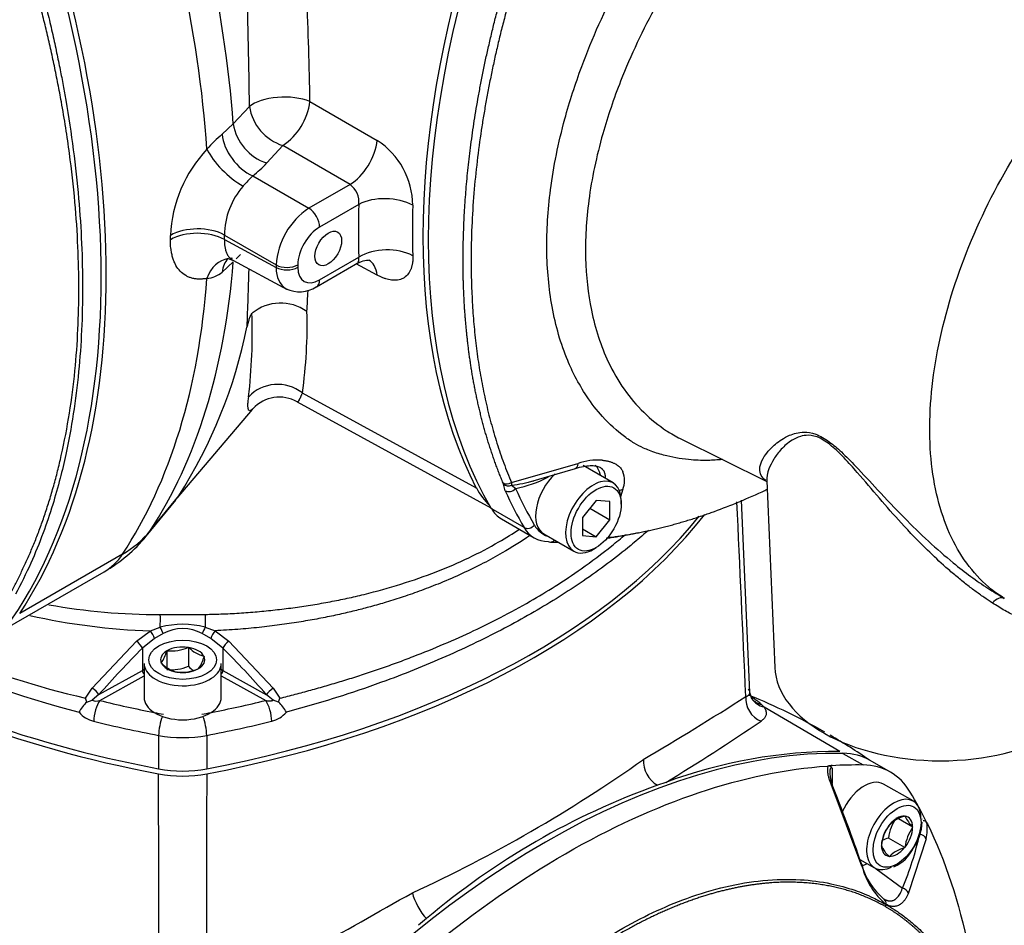
# Model space of a CAD drawing. Units: millimetres. Extents: x 0 to 210, y 0 to 297.
# Drawn here: x 44 to 55, y 255 to 264 of the extents above; entities that cross this region are included whole.
import ezdxf

# ---------------------------------------------------------------- set-up
doc = ezdxf.new("R2010")
doc.units = ezdxf.units.MM
doc.layers.add('A8B4N0B000', color=7, linetype='Continuous')
doc.layers.add('Default', color=7, linetype='Continuous')

# ---------------------------------------------------------------- blocks, each defined once
blk = doc.blocks.new('SE7')
at = {"layer": 'A8B4N0B000', "color": 7, "linetype": 'Continuous'}
for p, q in [((29.171, 29.97), (29.869, 29.566)), ((28.376, 29.739), (28.543, 29.919)), ((28.261, 29.631), (28.376, 29.739)), ((28.89, 29.514), (28.723, 29.333)), ((29.587, 29.11), (28.89, 29.514)), ((28.578, 29.199), (29.16, 28.863)), ((29.587, 29.11), (29.16, 28.863)), ((29.678, 28.903), (29.271, 28.668)), ((28.284, 28.585), (28.82, 28.275)), ((28.284, 28.538), (28.82, 28.25)), ((28.376, 28.306), (28.261, 28.201)), ((28.323, 28.341), (28.374, 28.323)), ((28.371, 28.325), (28.936, 28.022)), ((28.451, 28.385), (28.406, 28.337)), ((29.238, 28.047), (29.669, 28.296)), ((29.271, 28.12), (29.678, 28.356)), ((28.82, 28.275), (28.82, 28.25)), ((29.045, 28.276), (29.045, 28.251)), ((29.869, 28.169), (29.652, 28.286)), ((29.092, 26.948), (30.897, 25.962)), ((27.795, 25.857), (28.575, 26.776)), ((29.039, 26.856), (31.048, 25.757)), ((33.018, 26.472), (33.912, 26.03)), ((31.262, 26.018), (31.952, 26.217)), ((31.44, 26.023), (31.925, 26.165)), ((32.316, 26.014), (32.006, 26.194)), ((31.197, 25.933), (31.178, 26.001)), ((31.262, 26.018), (31.263, 25.991)), ((31.263, 25.991), (31.306, 25.956)), ((32.418, 25.948), (32.393, 25.871)), ((33.912, 26.035), (33.994, 24.101)), ((27.511, 25.515), (27.811, 25.879)), ((27.473, 25.463), (27.78, 25.837)), ((31.393, 25.552), (31.053, 25.748)), ((32.14, 25.832), (31.999, 25.657)), ((32.075, 25.751), (32.282, 25.631)), ((32.282, 25.82), (32.14, 25.832)), ((32.282, 25.631), (32.282, 25.82)), ((32.401, 25.794), (32.401, 25.827)), ((33.736, 23.841), (33.647, 25.836)), ((31.158, 25.641), (31.498, 25.445)), ((31.999, 25.657), (31.999, 25.468)), ((32.14, 25.455), (32.282, 25.631)), ((31.597, 25.486), (31.908, 25.306)), ((31.999, 25.537), (32.14, 25.455)), ((31.999, 25.468), (32.14, 25.455)), ((32.112, 25.326), (32.14, 25.343)), ((27.228, 25.277), (26.16, 24.66)), ((26.01, 24.5), (27.037, 25.093)), ((27.619, 24.65), (28.083, 24.65)), ((27.516, 24.481), (27.617, 24.517)), ((28.085, 24.517), (28.187, 24.481)), ((27.373, 24.372), (27.516, 24.481)), ((27.648, 24.453), (27.558, 24.401)), ((28.144, 24.401), (28.054, 24.453)), ((28.187, 24.481), (28.329, 24.373)), ((26.913, 23.887), (27.373, 24.372)), ((27.558, 24.401), (27.434, 24.3)), ((28.268, 24.301), (28.144, 24.401)), ((28.329, 24.373), (28.79, 23.886)), ((27.434, 24.3), (27.434, 24.07)), ((27.686, 24.272), (27.687, 24.274)), ((27.687, 24.274), (27.692, 24.275)), ((27.687, 24.274), (27.687, 24.078)), ((27.906, 24.308), (27.91, 24.309)), ((27.91, 24.309), (27.91, 24.113)), ((27.91, 24.309), (27.914, 24.307)), ((28.071, 24.216), (28.074, 24.214)), ((28.074, 24.214), (28.073, 24.212)), ((28.268, 24.301), (28.268, 24.07)), ((27.451, 24.141), (27.451, 23.788)), ((27.628, 24.145), (27.629, 24.148)), ((27.631, 24.143), (27.628, 24.145)), ((28.251, 23.788), (28.251, 24.141)), ((26.982, 23.818), (27.434, 24.07)), ((26.99, 23.757), (27.451, 24.014)), ((27.791, 24.051), (27.788, 24.053)), ((27.795, 24.052), (27.791, 24.051)), ((28.014, 24.085), (28.01, 24.085)), ((28.015, 24.088), (28.014, 24.085)), ((28.251, 24.014), (28.712, 23.757)), ((28.268, 24.07), (28.72, 23.817)), ((26.842, 23.782), (26.913, 23.887)), ((26.982, 23.818), (26.912, 23.76)), ((28.789, 23.76), (28.72, 23.817)), ((28.79, 23.886), (28.86, 23.782)), ((33.755, 23.776), (33.736, 23.841)), ((26.855, 23.741), (26.842, 23.782)), ((26.855, 23.741), (26.912, 23.76)), ((28.846, 23.741), (28.789, 23.76)), ((28.846, 23.741), (28.86, 23.782)), ((33.857, 23.716), (33.882, 23.69)), ((34.667, 23.23), (33.882, 23.69)), ((27.601, 23.395), (27.601, 23.049)), ((28.1, 23.395), (28.1, 23.049)), ((34.701, 23.209), (34.91, 23.089)), ((35.193, 23.014), (34.984, 23.135)), ((34.538, 23.078), (34.55, 23.079)), ((34.588, 23.057), (34.59, 22.902)), ((32.862, 22.908), (32.777, 22.878)), ((34.898, 22.04), (34.577, 22.891)), ((34.59, 22.898), (34.591, 22.856)), ((35.428, 22.715), (35.122, 22.891)), ((35.425, 22.443), (35.276, 22.529)), ((35.34, 22.557), (35.343, 22.559)), ((35.343, 22.559), (35.345, 22.557)), ((35.523, 22.528), (35.523, 22.531)), ((35.571, 22.49), (35.577, 22.478)), ((35.178, 22.461), (35.18, 22.465)), ((35.18, 22.465), (35.183, 22.467)), ((35.423, 22.445), (35.425, 22.443)), ((35.425, 22.443), (35.423, 22.439)), ((35.343, 22.232), (35.174, 22.33)), ((35.565, 22.321), (35.382, 21.761)), ((35.098, 22.254), (35.1, 22.258)), ((35.1, 22.252), (35.098, 22.254)), ((35.343, 22.232), (35.34, 22.231)), ((35.345, 22.236), (35.343, 22.232)), ((34.877, 22.109), (35.028, 22.022)), ((35.18, 22.138), (35.178, 22.14)), ((35.183, 22.14), (35.18, 22.138)), ((35.047, 22.013), (35.319, 21.811)), ((35.149, 21.643), (35.148, 21.64)), ((30.381, 21.495), (30.296, 21.426))]:
    blk.add_line(p, q, dxfattribs=at)
for centre, radius, start, end in [((-54.205, 28.894), 82.755, 0.70978, 1.58939), ((-24.255, 28.965), 53.436, 1.0779, 2.2544), ((28.531, 30.05), 0.645, 303.7943, 352.8539), ((29.047, 29.999), 0.51, 189.0247, 251.9862), ((28.88, 29.818), 0.51, 188.9804, 251.9889), ((29.039, 28.682), 1.227, 129.379, 139.7481), ((29.422, 28.883), 0.817, 0.7982, 56.8272), ((29.115, 28.518), 1.393, 136.5998, 177.3807), ((27.778, 30.209), 1.288, 308.3749, 317.16), ((31.599, 26.223), 4.241, 135.4273, 137.3893), ((29.074, 28.575), 0.79, 138.9881, 179.2936), ((29.464, 28.932), 0.216, 352.3071, 55.1705), ((29.577, 28.23), 0.758, 123.4057, 176.5943), ((28.073, 28.427), 0.294, 275.6932, 309.5364), ((3.301, 28.811), 25.245, 357.3207, 358.6783), ((29.063, 28.322), 0.325, 244.8139, 302.4186), ((11.723, 28.908), 17.452, 356.3397, 357.0354), ((28.867, 27.412), 0.468, 54.5387, 129.3761), ((24.229, 27.641), 4.913, 351.8861, 1.7777), ((22.766, 27.573), 5.807, 353.4228, 1.9845), ((23.451, 28.659), 5.17, 327.4827, 348.53), ((28.855, 26.527), 0.377, 60.6601, 136.7345), ((32.163, 25.592), 0.659, 86.5863, 108.5886), ((31.049, 27.213), 1.283, 281.54, 297.6673), ((32.17, 26.038), 0.264, 339.9406, 20.4156), ((31.133, 25.995), 0.0463, 7.6847, 24.1278), ((31.099, 27.41), 1.428, 276.6072, 285.9951), ((26.237, 26.479), 1.6, 300, 320.6053), ((31.689, 29.418), 4.017, 269.6983, 270.7439), ((27.597, 31.115), 6.465, 259.8941, 270.1884), ((27.729, 31.172), 6.695, 257.3683, 268.1728), ((27.851, 23.648), 0.9, 74.9461, 105.0593), ((27.851, 24.067), 0.436, 62.1645, 117.8113), ((29.479, 34.002), 10.713, 245.0995, 255.3836), ((29.138, 33.566), 10.05, 248.0497, 256.7939), ((34.962, 16.796), 10.63, 135.0902, 138.6536), ((27.317, 24.368), 0.381, 324.7796, 345.4282), ((27.733, 24.719), 0.447, 264.7175, 292.8704), ((28.165, 24.561), 0.357, 225.2909, 254.7091), ((27.667, 24.325), 0.422, 325.7759, 344.4319), ((27.882, 24.397), 0.357, 225.2909, 254.7091), ((27.732, 24.53), 0.454, 264.4021, 293.1859), ((28.166, 24.366), 0.36, 224.8021, 235.1441), ((27.836, 24.501), 0.451, 264.8617, 292.7262), ((31.188, 17.601), 6.71, 60.3088, 67.7146), ((27.243, 23.365), 0.541, 135.8504, 149.9902), ((26.956, 23.882), 0.13, 250.4214, 285.0728), ((28.45, 23.358), 0.552, 30.23, 44.0572), ((15.826, 51.733), 33.16, 300.4478, 302.6019), ((26.999, 23.828), 0.295, 220.7419, 255.9151), ((28.703, 23.828), 0.295, 284.0769, 319.3505), ((21.033, 42.41), 22.809, 301.2384, 304.1921), ((31.188, 17.601), 6.71, 55.6411, 59.743), ((34.661, 18.044), 5.186, 89.9258, 110.2889), ((23.959, 35.399), 15.011, 294.7137, 305.2863), ((32.927, 23.134), 0.297, 177.5912, 239.6394), ((27.851, 24.336), 1.363, 259.4521, 280.5479), ((34.855, 18.584), 4.506, 93.4037, 93.8742), ((34.552, 23.04), 0.0387, 24.6791, 93.1799), ((19.253, 16.716), 16.529, 18.8435, 21.9712), ((35.372, 15.617), 7.711, 109.6682, 130.3318), ((35.624, 22.277), 0.454, 144.4021, 173.1859), ((35.43, 22.22), 0.349, 104.9452, 135.0548), ((35.691, 22.717), 0.381, 204.7796, 225.4282), ((35.045, 22.508), 0.477, 324.4813, 358.388), ((35.536, 22.472), 0.0387, 26.8172, 95.3221), ((35.113, 22.422), 0.463, 347.4169, 8.4822), ((35.547, 22.201), 0.451, 144.8617, 172.7262), ((32.138, 23.137), 3.446, 337.3709, 347.1669), ((35.788, 22.181), 0.447, 144.7175, 172.8704), ((35.261, 21.99), 0.351, 104.4318, 115.9362), ((35.479, 22.435), 0.422, 205.7759, 224.4319), ((35.43, 21.893), 0.349, 104.9452, 135.0548), ((35.048, 22.422), 0.431, 294.8819, 333.5683), ((35.582, 22.245), 0.712, 195.5045, 230.2447), ((35.63, 22.223), 0.754, 194.0571, 230.3454), ((-77.043, 211.016), 217.543, 298.90151, 299.54668), ((35.083, 21.649), 0.0659, 354.6561, 48.1299), ((35.102, 21.643), 0.0468, 329.8038, 356.5611)]:
    blk.add_arc(centre, radius, start, end, dxfattribs=at)
for centre, major_axis, ratio, start_param, end_param in [((21.21, 33.16), (5.086, -8.81), 0.57735, 0.871769, 1.288815), ((20.885, 32.972), (5.12, -8.868), 0.57735, 0.865627, 1.288815), ((19.775, 32.328), (5.113, -8.856), 0.57735, 0.240949, 1.329847), ((19.818, 32.356), (5.12, -8.868), 0.57735, 0.281982, 1.288815), ((36.477, 32.046), (-4.298, -7.444), 0.57735, 5.029736, 5.965839), ((36.421, 32.078), (-4.298, -7.444), 0.57735, 5.067525, 5.928049), ((28.895, 29.838), (-0.4, -0.006), 0.446712, 3.9431, 5.777674), ((28.583, 29.523), (-0.249, 0.313), 0.658478, 0.777458, 2.246268), ((29.592, 29.434), (0.201, 0.346), 0.557973, 3.927949, 5.398899), ((28.385, 29.338), (-0.291, 0.274), 0.352982, 0.726878, 2.20012), ((29.961, 28.74), (0.4, -0.013), 0.555423, 0.820815, 2.374158), ((29.158, 28.734), (-0.08, 0.139), 0.57735, 3.926991, 5.480334), ((36.036, 32.3), (-4.499, -7.792), 0.57735, -0.822691, -0.748105), ((36.314, 32.14), (-4.299, -7.446), 0.57735, -0.822691, -0.748105), ((28.006, 28.419), (-0.4, -0.001), 0.575826, 3.943083, 5.496426), ((28.006, 28.372), (-0.4, 0.001), 0.57887, 3.945812, 5.499156), ((29.271, 28.407), (-0.16, -0.277), 0.577526, 3.927143, 5.497635), ((20.351, 32.664), (5.262, -8.786), 0.587723, 0.773311, 0.778676), ((20.629, 32.83), (5.461, -9.132), 0.587337, 0.773686, 0.779052), ((29.961, 28.192), (0.4, 0.013), 0.598475, 0.783497, 2.33684), ((21.21, 33.16), (5.086, -8.81), 0.57735, 0.281982, 0.699027), ((28.385, 27.946), (0.065, -0.395), 0.759873, 3.127413, 4.092769), ((28.583, 28.037), (0.248, -0.314), 0.661609, 3.201744, 3.752609), ((28.385, 27.946), (0.065, -0.395), 0.759873, 2.981102, 3.074119), ((28.932, 28.342), (-0.16, 0), 0.57735, 0.802851, 2.356194), ((28.932, 28.316), (-0.16, 0), 0.57735, 0.802851, 2.356194), ((29.271, 28.382), (0.16, 0.277), 0.577174, 2.356347, 3.926839), ((20.885, 32.972), (5.12, -8.868), 0.57735, 0.281982, 0.70517), ((29.158, 28.186), (-0.08, 0.139), 0.57735, 3.141648, 3.926991), ((28.841, 26.66), (-0.396, 0.056), 0.939495, 4.163098, 5.713496), ((31.878, 26.318), (-0.048, 0.153), 0.387125, 3.10556, 3.871814), ((31.858, 25.807), (-0.24, -0.416), 0.57735, 2.589954, 2.996371), ((31.801, 25.84), (0.204, 0.354), 0.57735, 1.092009, 3.141593), ((32.112, 25.66), (-0.204, -0.354), 0.57735, 2.356194, 6.283185), ((31.926, 27.101), (0.8, 1.386), 0.57725, 2.786513, 3.020034), ((31.227, 26.068), (-0.0738, -0.0309), 0.749542, 0.51696, 1.726251), ((31.231, 26.055), (0.0796, 0.008), 0.882644, 3.90551, 5.033605), ((31.249, 25.988), (0.073, 0.0328), 0.753668, 3.639829, 5.210626), ((36.873, 31.817), (-4.258, -7.374), 0.57735, -0.394858, -0.317347), ((32.33, 26.057), (0.153, -0.047), 0.71878, 5.259353, 5.5284), ((36.817, 31.85), (-4.298, -7.444), 0.57735, -0.394858, -0.317347), ((31.558, 26.334), (0.4, 0.693), 0.57735, 2.824246, 3.141593), ((25.418, 27.712), (8.596, 0), 0.57735, 5.02968, 5.863021), ((25.418, 27.764), (8.595, 0), 0.57735, 5.029733, 5.847315), ((31.443, 25.61), (0.069, 0.0404), 0.775726, 3.557189, 5.127985), ((31.898, 26.138), (0.4, 0.693), 0.57735, 2.824246, 3.458939), ((31.954, 26.105), (0.36, 0.624), 0.57735, 2.824246, 3.255832), ((26.237, 26.479), (1.336, -0.88), 0.78425, 5.908279, 6.199736), ((26.562, 26.667), (-0.766, 1.327), 0.57735, 3.355349, 3.423574), ((31.668, 25.481), (0.0005, 0.08), 0.775726, 2.725996, 3.14117), ((31.668, 25.481), (0.0005, 0.08), 0.775726, 3.14117, 3.872945), ((26.237, 26.479), (-0.8, 1.386), 0.57735, 3.141593, 3.423574), ((32.112, 25.66), (-0.204, -0.354), 0.57735, 0, 0.785398), ((36.3, 24.676), (0.08, 0.139), 0.586407, 0.052944, 1.210647), ((27.611, 24.557), (0.003, 0.16), 0.047771, 4.455016, 5.328023), ((28.091, 24.558), (0.003, -0.16), 0.047874, 4.096751, 4.97138), ((27.621, 24.496), (0.0356, -0.0716), 0.079146, 0.88005, 1.820452), ((28.081, 24.496), (-0.0357, -0.0716), 0.080037, 4.461323, 5.403545), ((30.283, 27.712), (-8.596, 0), 0.57735, 0.713764, 1.253506), ((30.283, 27.764), (-8.595, 0), 0.57735, 0.734574, 1.253452), ((27.519, 24.441), (0.0398, -0.0694), 0.235719, 0.823256, 2.038032), ((28.183, 24.441), (-0.0398, -0.0694), 0.237356, 4.243187, 5.460351), ((27.378, 24.333), (0.0566, -0.0565), 0.318277, 0.668178, 1.972137), ((27.851, 24.18), (-0.229, 0), 0.57735, 4.467025, 5.481352), ((28.323, 24.334), (-0.0565, -0.0566), 0.319435, 4.309719, 5.614683), ((27.851, 24.18), (0.229, 0), 0.57735, 2.37263, 3.386956), ((27.851, 24.18), (0.229, 0), 0.57735, 0.278235, 1.292561), ((27.851, 24.18), (-0.229, 0), 0.57735, 2.37263, 3.386956), ((25.082, -1890.776), (-0.102, 1916.718), 0.041455, -0.047091, -0.041387), ((27.851, 24.141), (0.4, 0), 0.57735, 3.141593, 3.842886), ((27.851, 24.18), (-0.229, 0), 0.57735, 0.278235, 1.292561), ((27.851, 24.141), (0.4, 0), 0.57735, 5.560027, 6.283185), ((27.851, 23.82), (-0.6, 0), 0.57735, -0.841069, -0.802851), ((27.462, 24.053), (-0.0195, 0.0349), 0.567186, 0.793974, 1.958087), ((27.851, 24.18), (0.229, 0), 0.57735, 4.467025, 5.481352), ((27.851, 23.82), (-0.6, 0), 0.57735, 3.944444, 3.982661), ((28.24, 24.053), (0.0195, 0.0349), 0.567186, 4.325099, 5.489211), ((35.714, 24.125), (-1.72, 0), 0.57735, 0.024695, 3.116897), ((27.851, 24.141), (0.4, 0), 0.57735, 3.842886, 5.560027), ((26.926, 23.851), (0.06, -0.0529), 0.244333, 0.650641, 2.011517), ((28.776, 23.85), (-0.0601, -0.0528), 0.242835, 4.272497, 5.63284), ((26.99, 23.627), (0.038, 0.155), 0.318812, 0.654971, 2.225767), ((30.283, 28.241), (-8.435, 0), 0.57735, 1.169661, 1.241454), ((27.851, 23.788), (0.4, 0), 0.57735, 3.141593, 3.880545), ((27.851, 23.788), (0.4, 0), 0.57735, 5.544233, 6.283185), ((25.418, 28.241), (8.435, 0), 0.57735, -1.241454, -1.169661), ((28.712, 23.627), (0.038, -0.155), 0.318812, 0.915825, 2.486622), ((33.921, 23.763), (0.133, -0.2), 0.933735, 4.002414, 5.354863), ((33.952, 23.913), (0.197, 0.137), 0.934126, 3.137893, 3.831897), ((33.93, 23.94), (0.171, 0.169), 0.914396, 3.1156, 3.654884), ((30.283, 28.241), (-8.435, 0), 0.57735, 1.241454, 1.253452), ((27.851, 23.788), (0.4, 0), 0.57735, 3.880545, 5.544233), ((25.418, 28.241), (8.435, 0), 0.57735, -1.253452, -1.241454), ((30.283, 28.11), (-8.595, 0), 0.57735, 1.169661, 1.253452), ((27.651, 23.483), (-0.03, -0.157), 0.254783, 4.000881, 5.352213), ((28.05, 23.483), (0.03, -0.157), 0.254783, 0.930973, 2.282304), ((25.418, 28.11), (8.595, 0), 0.57735, -1.253452, -1.169661), ((27.851, 23.834), (0.8, 0), 0.57735, 4.395045, 5.029733), ((31.613, 14.487), (4.778, 8.275), 0.57735, 0.310745, 1.260051), ((34.184, 21.749), (-0.8, -1.386), 0.57735, 3.141593, 3.452338), ((31.822, 14.366), (4.778, 8.275), 0.57735, 0.310745, 0.363779), ((34.393, 21.628), (-0.8, -1.386), 0.57735, 2.830847, 3.452338), ((27.851, 23.488), (0.8, 0), 0.57735, 4.395045, 5.029733), ((34.518, 22.871), (-0.0742, -0.0298), 0.078451, 2.467547, 3.645445), ((34.922, 22.545), (0.2, 0.346), 0.57735, 0, 1.733474), ((29.39, 15.771), (4.778, 8.275), 0.57735, -0.36976, -0.310745), ((35.228, 22.368), (0.2, 0.346), 0.57735, 0, 3.842886), ((35.228, 22.368), (0.2, 0.346), 0.57735, 5.560027, 6.283185), ((35.262, 22.349), (0.114, 0.198), 0.57735, 0.278235, 1.292561), ((35.262, 22.349), (-0.114, -0.198), 0.57735, 2.37263, 3.386956), ((35.262, 22.349), (-0.114, -0.198), 0.57735, 4.467025, 5.481352), ((35.262, 22.349), (0.114, 0.198), 0.57735, 4.467025, 5.481352), ((35.489, 22.311), (-0.0779, 0.0181), 0.765596, 3.598172, 4.776069), ((35.262, 22.349), (0.114, 0.198), 0.57735, 2.37263, 3.386956), ((35.262, 22.349), (-0.114, -0.198), 0.57735, 0.278235, 1.292561), ((34.971, 22.516), (0.269, 0.465), 0.57735, 3.741233, 3.872546), ((30.368, 21.655), (0.118, -0.209), 0.351783, 3.984287, 5.367486), ((35.31, 21.75), (-0.0737, 0.0312), 0.755476, 3.817372, 4.908288)]:
    blk.add_ellipse(centre, major_axis=major_axis, ratio=ratio, start_param=start_param, end_param=end_param, dxfattribs=at)
for centre, major_axis in [((29.361, 28.446), (0.098, 0.17)), ((32.14, 25.644), (-0.184, -0.319)), ((27.851, 24.18), (-0.352, 0)), ((35.262, 22.349), (0.176, 0.305))]:
    blk.add_ellipse(centre, major_axis=major_axis, ratio=0.57735, dxfattribs=at)
for points, degree, knots in [([(33.45, 26.257), (33.399, 26.252), (33.28, 26.245), (33.074, 26.253), (32.872, 26.289), (32.72, 26.339), (32.619, 26.381), (32.533, 26.426), (32.385, 26.527), (32.213, 26.684), (32.047, 26.898), (31.93, 27.097), (31.792, 27.391), (31.67, 27.817), (31.613, 28.419), (31.654, 29.075), (31.784, 29.72), (32.018, 30.443), (32.256, 30.978), (32.474, 31.374), (32.571, 31.545), (32.671, 31.714), (32.881, 32.047), (33.234, 32.536), (33.741, 33.091), (34.28, 33.55), (34.826, 33.899), (35.325, 34.113), (35.774, 34.224), (36.16, 34.256), (36.529, 34.217), (36.791, 34.132), (36.966, 34.044), (37.068, 33.973), (37.162, 33.893), (37.342, 33.712), (37.463, 33.524), (37.543, 33.351)], 3, [0, 0, 0, 0, 0.014113, 0.033693, 0.060551, 0.076772, 0.083756, 0.095251, 0.107199, 0.137299, 0.162932, 0.183992, 0.200387, 0.248655, 0.293502, 0.337494, 0.386606, 0.422231, 0.47964, 0.491216, 0.502802, 0.514445, 0.526157, 0.573019, 0.622778, 0.666432, 0.712974, 0.75982, 0.791221, 0.827568, 0.862088, 0.895352, 0.907587, 0.920879, 0.934553, 0.946699, 1, 1, 1, 1]), ([(37.141, 33.615), (37.13, 33.623), (37.093, 33.647), (37.041, 33.677), (36.95, 33.724), (36.811, 33.784), (36.504, 33.872), (36.086, 33.888), (35.562, 33.781), (35.062, 33.573), (34.55, 33.243), (34.045, 32.802), (33.571, 32.264), (33.204, 31.734), (32.955, 31.3), (32.678, 30.828), (32.414, 30.268), (32.181, 29.582), (32.05, 28.96), (32.015, 28.342), (32.079, 27.772), (32.227, 27.32), (32.425, 26.978), (32.627, 26.739), (32.806, 26.597), (32.931, 26.518), (32.979, 26.492), (33.01, 26.476), (33.018, 26.472)], 3, [0, 0, 0, 0, 0.005409, 0.017646, 0.024486, 0.043325, 0.07416, 0.141662, 0.187162, 0.244188, 0.300122, 0.350895, 0.413116, 0.469834, 0.498126, 0.526266, 0.59337, 0.639124, 0.69829, 0.751983, 0.805047, 0.864877, 0.902554, 0.940226, 0.977892, 0.985855, 0.996662, 1, 1, 1, 1]), ([(26.056, 24.855), (26.065, 24.872), (26.084, 24.907), (26.112, 24.959), (26.14, 25.013), (26.167, 25.069), (26.194, 25.125), (26.221, 25.183), (26.248, 25.242), (26.274, 25.302), (26.3, 25.364), (26.326, 25.427), (26.351, 25.492), (26.375, 25.558), (26.4, 25.625), (26.423, 25.694), (26.446, 25.765), (26.469, 25.836), (26.491, 25.91), (26.513, 25.984), (26.534, 26.061), (26.554, 26.139), (26.573, 26.218), (26.619, 26.414), (26.679, 26.729), (26.736, 27.168), (26.767, 27.599), (26.777, 28.028), (26.767, 28.468), (26.736, 28.935), (26.679, 29.437), (26.615, 29.849), (26.558, 30.153), (26.52, 30.338), (26.481, 30.52), (26.439, 30.699), (26.396, 30.876), (26.351, 31.049), (26.305, 31.22), (26.257, 31.387), (26.208, 31.551), (26.159, 31.713), (26.108, 31.87), (26.073, 31.974), (26.056, 32.026)], 3, [0, 0, 0, 0, 0.010108, 0.020338, 0.030691, 0.041167, 0.051765, 0.062486, 0.07333, 0.084296, 0.095386, 0.106597, 0.117932, 0.12939, 0.14097, 0.152673, 0.164499, 0.176448, 0.18852, 0.200714, 0.213032, 0.225473, 0.238037, 0.250724, 0.317902, 0.381845, 0.442547, 0.500002, 0.557443, 0.61814, 0.682087, 0.749279, 0.772445, 0.795197, 0.817536, 0.839461, 0.860973, 0.882072, 0.902758, 0.923031, 0.942892, 0.96234, 0.981376, 1, 1, 1, 1]), ([(26.118, 32.05), (26.146, 31.963), (26.201, 31.793), (26.276, 31.544), (26.343, 31.307), (26.403, 31.082), (26.455, 30.869), (26.502, 30.669), (26.543, 30.48), (26.579, 30.304), (26.611, 30.14), (26.691, 29.689), (26.784, 28.977), (26.826, 28.034), (26.784, 27.142), (26.684, 26.495), (26.578, 26.049), (26.501, 25.776), (26.401, 25.482), (26.275, 25.169), (26.172, 24.966), (26.118, 24.86)], 3, [0, 0, 0, 0, 0.031375, 0.06135, 0.089925, 0.1171, 0.142875, 0.16725, 0.190225, 0.2118, 0.231975, 0.25075, 0.378932, 0.500008, 0.621081, 0.749267, 0.788214, 0.832761, 0.882908, 0.938655, 1, 1, 1, 1]), ([(36.375, 24.817), (36.191, 24.93), (36.035, 25.09), (35.79, 25.491), (35.702, 25.732), (35.601, 26.274), (35.589, 26.575), (35.641, 27.214), (35.706, 27.551), (35.906, 28.232), (36.042, 28.577), (36.374, 29.245), (36.57, 29.568), (37.006, 30.167), (37.246, 30.442), (37.749, 30.922), (38.013, 31.126), (38.542, 31.446), (38.808, 31.563), (39.319, 31.698), (39.564, 31.716), (39.998, 31.656), (40.189, 31.585), (40.355, 31.474)], 3, [0, 0, 0, 0, 0.091523, 0.091523, 0.183046, 0.183046, 0.274569, 0.274569, 0.366091, 0.366091, 0.457614, 0.457614, 0.549137, 0.549137, 0.64066, 0.64066, 0.732183, 0.732183, 0.823706, 0.823706, 0.915228, 0.915228, 1, 1, 1, 1]), ([(31.175, 26.014), (31.168, 26.031), (31.154, 26.064), (31.134, 26.115), (31.114, 26.167), (31.095, 26.218), (31.077, 26.27), (31.059, 26.321), (31.042, 26.373), (31.025, 26.425), (31.009, 26.477), (30.994, 26.528), (30.979, 26.58), (30.965, 26.632), (30.952, 26.684), (30.939, 26.736), (30.926, 26.788), (30.914, 26.84), (30.903, 26.892), (30.892, 26.944), (30.882, 26.996), (30.872, 27.047), (30.862, 27.099), (30.854, 27.15), (30.845, 27.202), (30.837, 27.253), (30.83, 27.304), (30.823, 27.355), (30.816, 27.406), (30.81, 27.457), (30.804, 27.507), (30.799, 27.557), (30.794, 27.607), (30.789, 27.657), (30.785, 27.707), (30.781, 27.756), (30.777, 27.805), (30.774, 27.854), (30.771, 27.903), (30.769, 27.951), (30.767, 28), (30.765, 28.047), (30.763, 28.095), (30.762, 28.142), (30.761, 28.189), (30.76, 28.236), (30.76, 28.282), (30.76, 28.344), (30.76, 28.422), (30.762, 28.517), (30.765, 28.614), (30.769, 28.715), (30.774, 28.818), (30.781, 28.924), (30.789, 29.032), (30.798, 29.143), (30.809, 29.257), (30.822, 29.373), (30.837, 29.492), (30.853, 29.614), (30.871, 29.739), (30.891, 29.866), (30.914, 29.996), (30.938, 30.129), (30.965, 30.264), (30.993, 30.402), (31.025, 30.543), (31.058, 30.686), (31.094, 30.832), (31.133, 30.98), (31.161, 31.08), (31.175, 31.13)], 3, [0, 0, 0, 0, 0.012933, 0.025774, 0.038524, 0.051181, 0.063748, 0.076222, 0.088605, 0.100896, 0.113095, 0.125203, 0.137219, 0.149143, 0.160975, 0.172716, 0.184365, 0.195923, 0.207388, 0.218762, 0.230045, 0.241235, 0.252334, 0.263341, 0.274257, 0.285081, 0.295813, 0.306453, 0.317002, 0.327459, 0.337824, 0.348098, 0.35828, 0.36837, 0.378369, 0.388275, 0.39809, 0.407814, 0.417446, 0.426986, 0.436434, 0.445791, 0.455055, 0.464229, 0.47331, 0.4823, 0.491198, 0.500004, 0.517616, 0.535603, 0.553965, 0.572702, 0.591814, 0.611302, 0.631165, 0.651403, 0.672016, 0.693005, 0.714369, 0.736107, 0.758222, 0.780711, 0.803576, 0.826815, 0.85043, 0.874421, 0.898786, 0.923527, 0.948643, 0.974134, 1, 1, 1, 1]), ([(31.262, 31.104), (31.254, 31.078), (31.24, 31.026), (31.218, 30.948), (31.198, 30.87), (31.178, 30.793), (31.158, 30.716), (31.139, 30.639), (31.121, 30.563), (31.103, 30.487), (31.086, 30.411), (31.07, 30.336), (31.054, 30.261), (31.039, 30.186), (31.024, 30.111), (31.01, 30.037), (30.997, 29.964), (30.984, 29.89), (30.972, 29.818), (30.96, 29.745), (30.936, 29.59), (30.903, 29.346), (30.87, 29.013), (30.848, 28.668), (30.842, 28.398), (30.844, 28.205), (30.846, 28.09), (30.851, 27.975), (30.857, 27.861), (30.864, 27.747), (30.874, 27.633), (30.885, 27.52), (30.899, 27.408), (30.914, 27.295), (30.931, 27.184), (30.951, 27.073), (30.972, 26.963), (30.996, 26.854), (31.021, 26.745), (31.049, 26.638), (31.079, 26.532), (31.111, 26.426), (31.145, 26.322), (31.182, 26.219), (31.22, 26.118), (31.248, 26.051), (31.262, 26.018)], 3, [0, 0, 0, 0, 0.013474, 0.026914, 0.040319, 0.05369, 0.067026, 0.080328, 0.093595, 0.106828, 0.120026, 0.13319, 0.14632, 0.159416, 0.172477, 0.185504, 0.198497, 0.211456, 0.224381, 0.237271, 0.250127, 0.307471, 0.368154, 0.432178, 0.499546, 0.521697, 0.544015, 0.566499, 0.589152, 0.611971, 0.634958, 0.658113, 0.681436, 0.704927, 0.728586, 0.752414, 0.776411, 0.800576, 0.82491, 0.849414, 0.874087, 0.89893, 0.923942, 0.949124, 0.974477, 1, 1, 1, 1]), ([(28.103, 28.135), (28.097, 28.134), (28.086, 28.132), (28.069, 28.13), (28.053, 28.129), (28.037, 28.128), (28.013, 28.128), (27.983, 28.13), (27.947, 28.138), (27.913, 28.149), (27.871, 28.17), (27.824, 28.207), (27.787, 28.258), (27.763, 28.306), (27.749, 28.346), (27.737, 28.389), (27.73, 28.43), (27.726, 28.468), (27.723, 28.501), (27.723, 28.525), (27.723, 28.536)], 3, [0, 0, 0, 0, 0.025185, 0.050335, 0.075472, 0.100616, 0.125789, 0.18852, 0.251065, 0.313614, 0.376034, 0.500814, 0.625692, 0.688211, 0.750416, 0.81264, 0.874772, 0.91646, 0.958163, 1, 1, 1, 1]), ([(28.284, 28.538), (28.284, 28.533), (28.284, 28.522), (28.284, 28.506), (28.285, 28.489), (28.287, 28.472), (28.29, 28.454), (28.294, 28.437), (28.299, 28.419), (28.305, 28.402), (28.313, 28.386), (28.322, 28.37), (28.336, 28.352), (28.352, 28.337), (28.366, 28.328), (28.371, 28.325)], 3, [0, 0, 0, 0, 0.051182, 0.105813, 0.163893, 0.225425, 0.290409, 0.358847, 0.430739, 0.506086, 0.58489, 0.667149, 0.752866, 0.917797, 1, 1, 1, 1]), ([(29.66, 28.291), (29.66, 28.291), (29.663, 28.293), (29.67, 28.299), (29.677, 28.312), (29.679, 28.328), (29.68, 28.342), (29.679, 28.351), (29.678, 28.356)], 3, [0, 0, 0, 0, 0.015766, 0.191958, 0.506044, 0.69662, 0.861267, 1, 1, 1, 1]), ([(29.66, 28.291), (29.693, 28.305), (29.733, 28.323), (29.776, 28.324), (29.78, 28.324), (29.782, 28.323)], 3, [0, 0, 0, 0, 0.481972, 0.739948, 1, 1, 1, 1]), ([(29.869, 28.169), (29.865, 28.207), (29.854, 28.241), (29.824, 28.293), (29.805, 28.312), (29.782, 28.324)], 3, [0, 0, 0, 0, 0.521025, 0.521025, 1, 1, 1, 1]), ([(30.239, 28.37), (30.239, 28.365), (30.239, 28.353), (30.239, 28.337), (30.238, 28.321), (30.236, 28.305), (30.234, 28.29), (30.232, 28.276), (30.228, 28.262), (30.224, 28.249), (30.22, 28.236), (30.208, 28.207), (30.184, 28.169), (30.138, 28.133), (30.082, 28.116), (30.03, 28.116), (29.988, 28.123), (29.959, 28.131), (29.929, 28.141), (29.899, 28.153), (29.879, 28.164), (29.869, 28.169)], 3, [0, 0, 0, 0, 0.025235, 0.050307, 0.07526, 0.100136, 0.124978, 0.149831, 0.174738, 0.199742, 0.224886, 0.250211, 0.374628, 0.499801, 0.623509, 0.749008, 0.799645, 0.849788, 0.89971, 0.949689, 1, 1, 1, 1]), ([(28.57, 27.774), (28.57, 27.774), (28.568, 27.772), (28.566, 27.77), (28.563, 27.767), (28.561, 27.763), (28.559, 27.76), (28.556, 27.754), (28.552, 27.746), (28.547, 27.734), (28.541, 27.718), (28.534, 27.694), (28.526, 27.665), (28.521, 27.643), (28.518, 27.63)], 3, [0, 0, 0, 0, 0.018031, 0.036677, 0.05643, 0.077706, 0.100838, 0.126086, 0.183655, 0.251612, 0.366727, 0.500589, 0.730524, 1, 1, 1, 1]), ([(28.572, 26.778), (28.572, 26.778), (28.565, 26.771), (28.553, 26.763), (28.542, 26.763), (28.535, 26.77), (28.532, 26.778), (28.529, 26.789), (28.528, 26.802), (28.527, 26.818), (28.528, 26.837), (28.529, 26.858), (28.532, 26.881), (28.534, 26.899), (28.536, 26.908)], 3, [0, 0, 0, 0, 0.007832, 0.175068, 0.339491, 0.415224, 0.490179, 0.564437, 0.638083, 0.711198, 0.783866, 0.856168, 0.928186, 1, 1, 1, 1]), ([(29.092, 26.948), (29.091, 26.944), (29.087, 26.936), (29.083, 26.926), (29.078, 26.916), (29.074, 26.906), (29.07, 26.898), (29.066, 26.89), (29.062, 26.883), (29.055, 26.871), (29.047, 26.858), (29.042, 26.855), (29.04, 26.856), (29.039, 26.856)], 3, [0, 0, 0, 0, 0.059087, 0.118696, 0.178832, 0.239496, 0.300691, 0.362421, 0.424689, 0.487496, 0.726443, 0.979126, 1, 1, 1, 1]), ([(28.579, 26.785), (28.579, 26.785), (28.576, 26.782), (28.574, 26.779), (28.572, 26.778)], 3, [0, 0, 0, 0, 0.2942, 1, 1, 1, 1]), ([(33.901, 26.039), (33.88, 26.055), (33.827, 26.113), (33.836, 26.213), (33.91, 26.33), (34.001, 26.423), (34.122, 26.506), (34.267, 26.55), (34.414, 26.53), (34.555, 26.45), (34.696, 26.328), (34.863, 26.157), (35.077, 25.924), (35.325, 25.66), (35.587, 25.406), (35.818, 25.204), (36.025, 25.044), (36.202, 24.92), (36.318, 24.851), (36.375, 24.817)], 3, [0, 0, 0, 0, 0.060484, 0.201023, 0.269861, 0.334794, 0.41242, 0.46853, 0.501953, 0.535218, 0.564871, 0.601929, 0.661684, 0.734655, 0.800844, 0.867056, 0.912958, 0.957231, 1, 1, 1, 1]), ([(36.252, 24.768), (36.222, 24.788), (36.162, 24.828), (36.069, 24.895), (35.972, 24.968), (35.872, 25.05), (35.739, 25.164), (35.549, 25.342), (35.318, 25.581), (35.079, 25.854), (34.885, 26.084), (34.725, 26.263), (34.617, 26.371), (34.532, 26.439), (34.44, 26.494), (34.342, 26.515), (34.249, 26.497), (34.15, 26.449), (34.056, 26.364), (33.979, 26.261), (33.923, 26.148), (33.91, 26.074), (33.912, 26.034)], 3, [0, 0, 0, 0, 0.02744, 0.056091, 0.085963, 0.117067, 0.14941, 0.210339, 0.298308, 0.372752, 0.447465, 0.489832, 0.522323, 0.541901, 0.559941, 0.597441, 0.630472, 0.672837, 0.74798, 0.823244, 0.898498, 1, 1, 1, 1]), ([(31.925, 26.165), (31.985, 26.181), (32.058, 26.198), (32.141, 26.192), (32.165, 26.182), (32.179, 26.176)], 3, [0, 0, 0, 0, 0.514929, 0.76128, 1, 1, 1, 1]), ([(32.236, 26.062), (32.236, 26.062), (32.236, 26.065), (32.237, 26.072), (32.237, 26.082), (32.236, 26.091), (32.235, 26.1), (32.233, 26.109), (32.23, 26.117), (32.227, 26.125), (32.224, 26.132), (32.22, 26.139), (32.215, 26.145), (32.21, 26.151), (32.205, 26.157), (32.199, 26.162), (32.192, 26.167), (32.186, 26.172), (32.181, 26.175), (32.179, 26.176)], 3, [0, 0, 0, 0, 0.002737, 0.07368, 0.143408, 0.211939, 0.279287, 0.345469, 0.410505, 0.474413, 0.537212, 0.598925, 0.659573, 0.719179, 0.777769, 0.835367, 0.892003, 0.947703, 1, 1, 1, 1]), ([(32.202, 26.25), (32.207, 26.249), (32.218, 26.248), (32.233, 26.246), (32.248, 26.244), (32.262, 26.24), (32.276, 26.237), (32.29, 26.233), (32.303, 26.228), (32.315, 26.223), (32.327, 26.218), (32.341, 26.211), (32.356, 26.202), (32.372, 26.19), (32.387, 26.177), (32.399, 26.162), (32.409, 26.147), (32.415, 26.136), (32.418, 26.131)], 3, [0, 0, 0, 0, 0.050379, 0.100491, 0.150477, 0.200366, 0.25019, 0.300002, 0.349864, 0.399841, 0.449996, 0.500393, 0.584738, 0.668242, 0.751223, 0.833978, 0.916744, 1, 1, 1, 1]), ([(32.253, 25.446), (32.271, 25.449), (32.309, 25.453), (32.366, 25.461), (32.423, 25.47), (32.48, 25.479), (32.537, 25.49), (32.594, 25.501), (32.651, 25.512), (32.708, 25.525), (32.765, 25.538), (32.822, 25.552), (32.879, 25.566), (32.936, 25.581), (32.993, 25.597), (33.05, 25.614), (33.107, 25.631), (33.164, 25.649), (33.222, 25.668), (33.278, 25.687), (33.401, 25.73), (33.595, 25.805), (33.789, 25.889), (33.898, 25.939), (33.915, 25.948)], 3, [0, 0, 0, 0, 0.035471, 0.070851, 0.10614, 0.141339, 0.176446, 0.211463, 0.246389, 0.281225, 0.31597, 0.350625, 0.38519, 0.419664, 0.454048, 0.488342, 0.522546, 0.55666, 0.590684, 0.624619, 0.658463, 0.80942, 0.969168, 1, 1, 1, 1]), ([(28.083, 24.65), (28.146, 24.652), (28.272, 24.655), (28.461, 24.665), (28.648, 24.68), (28.834, 24.699), (29.018, 24.722), (29.2, 24.75), (29.381, 24.781), (29.558, 24.817), (29.938, 24.905), (30.492, 25.078), (30.932, 25.287), (31.205, 25.445), (31.276, 25.489), (31.344, 25.534)], 3, [0, 0, 0, 0, 0.050917, 0.101834, 0.152751, 0.203668, 0.254586, 0.305503, 0.356421, 0.407339, 0.458257, 0.688637, 0.916354, 0.916477, 1, 1, 1, 1]), ([(31.456, 25.47), (31.454, 25.469), (31.362, 25.406), (31.204, 25.307), (30.899, 25.14), (30.617, 25.01), (30.333, 24.9), (30.145, 24.834), (29.969, 24.778), (29.831, 24.739), (29.727, 24.711), (29.654, 24.692), (29.577, 24.673), (29.497, 24.655), (29.415, 24.637), (29.329, 24.619), (29.241, 24.602), (29.149, 24.586), (29.054, 24.57), (28.956, 24.555), (28.855, 24.541), (28.751, 24.527), (28.644, 24.515), (28.534, 24.504), (28.421, 24.495), (28.305, 24.487), (28.226, 24.483), (28.187, 24.481)], 3, [0, 0, 0, 0, 0.002206, 0.113161, 0.18453, 0.334787, 0.397448, 0.455356, 0.508509, 0.556905, 0.577459, 0.598704, 0.620641, 0.643269, 0.666586, 0.690594, 0.71529, 0.740674, 0.766745, 0.793504, 0.820948, 0.849079, 0.877894, 0.907393, 0.937578, 0.968446, 1, 1, 1, 1]), ([(28.86, 23.782), (28.887, 23.788), (28.94, 23.802), (29.019, 23.822), (29.099, 23.843), (29.179, 23.865), (29.26, 23.888), (29.341, 23.911), (29.422, 23.935), (29.504, 23.959), (29.585, 23.984), (29.667, 24.01), (29.749, 24.037), (29.831, 24.065), (29.914, 24.093), (29.996, 24.122), (30.079, 24.152), (30.161, 24.182), (30.325, 24.245), (30.565, 24.342), (30.866, 24.477), (31.164, 24.625), (31.446, 24.778), (31.726, 24.948), (32.011, 25.138), (32.252, 25.319), (32.398, 25.441), (32.445, 25.48)], 3, [0, 0, 0, 0, 0.018347, 0.036862, 0.055544, 0.074394, 0.093412, 0.112598, 0.131952, 0.151475, 0.171166, 0.191026, 0.211055, 0.231254, 0.251621, 0.272158, 0.292865, 0.313742, 0.334789, 0.417935, 0.501032, 0.578261, 0.668492, 0.748312, 0.836712, 0.947071, 1, 1, 1, 1]), ([(32.682, 25.523), (32.673, 25.515), (32.637, 25.483), (32.577, 25.431), (32.371, 25.258), (32.028, 25.001), (31.504, 24.672), (30.932, 24.368), (30.41, 24.135), (29.926, 23.948), (29.475, 23.791), (29.122, 23.691), (28.927, 23.635)], 3, [0, 0, 0, 0, 0.0099, 0.039733, 0.065943, 0.227776, 0.377471, 0.527344, 0.688706, 0.767637, 0.871404, 1, 1, 1, 1]), ([(32.575, 25.495), (32.554, 25.49), (32.497, 25.479), (32.404, 25.462), (32.316, 25.447), (32.263, 25.44), (32.246, 25.438)], 3, [0, 0, 0, 0, 0.187017, 0.514802, 0.847486, 1, 1, 1, 1]), ([(37.112, 24.467), (37.111, 24.467), (37.104, 24.466), (37.09, 24.466), (37.07, 24.466), (37.049, 24.466), (37.027, 24.467), (37.006, 24.469), (36.983, 24.471), (36.961, 24.474), (36.938, 24.477), (36.915, 24.481), (36.883, 24.487), (36.841, 24.497), (36.789, 24.511), (36.735, 24.528), (36.68, 24.548), (36.623, 24.571), (36.564, 24.596), (36.504, 24.625), (36.443, 24.656), (36.38, 24.69), (36.317, 24.728), (36.274, 24.755), (36.252, 24.768)], 3, [0, 0, 0, 0, 0.002721, 0.030445, 0.058241, 0.086112, 0.114062, 0.142093, 0.170207, 0.198409, 0.226701, 0.255087, 0.283567, 0.343729, 0.404819, 0.46686, 0.529877, 0.593889, 0.65892, 0.724987, 0.792111, 0.86031, 0.929601, 1, 1, 1, 1]), ([(33.693, 23.798), (33.695, 23.799), (33.701, 23.801), (33.707, 23.804), (33.713, 23.807), (33.719, 23.811), (33.723, 23.814), (33.726, 23.817), (33.729, 23.82), (33.732, 23.823), (33.733, 23.826), (33.735, 23.831), (33.736, 23.835), (33.736, 23.839), (33.736, 23.839)], 3, [0, 0, 0, 0, 0.095789, 0.188173, 0.277088, 0.362479, 0.444297, 0.522502, 0.597058, 0.667935, 0.73511, 0.798564, 0.971522, 1, 1, 1, 1]), ([(33.735, 23.849), (33.734, 23.851), (33.732, 23.857), (33.727, 23.865), (33.721, 23.872), (33.719, 23.875)], 3, [0, 0, 0, 0, 0.293101, 0.653918, 1, 1, 1, 1]), ([(28.712, 23.757), (28.716, 23.756), (28.724, 23.755), (28.735, 23.754), (28.746, 23.753), (28.759, 23.753), (28.771, 23.754), (28.781, 23.757), (28.787, 23.759), (28.789, 23.76)], 3, [0, 0, 0, 0, 0.155674, 0.289067, 0.400198, 0.58861, 0.750805, 0.887522, 1, 1, 1, 1]), ([(33.757, 23.793), (33.767, 23.787), (33.789, 23.772), (33.823, 23.746), (33.845, 23.726), (33.857, 23.716)], 3, [0, 0, 0, 0, 0.307515, 0.648875, 1, 1, 1, 1]), ([(33.882, 23.69), (33.884, 23.687), (33.888, 23.681), (33.892, 23.673), (33.896, 23.665), (33.9, 23.656), (33.903, 23.644), (33.906, 23.628), (33.904, 23.611), (33.899, 23.595), (33.891, 23.581), (33.881, 23.568), (33.868, 23.555), (33.857, 23.547), (33.851, 23.543)], 3, [0, 0, 0, 0, 0.049999, 0.100121, 0.150401, 0.200874, 0.251575, 0.376459, 0.501794, 0.60094, 0.700098, 0.799505, 0.899396, 1, 1, 1, 1]), ([(29.107, 19.943), (29.533, 20.405), (29.979, 20.828), (30.891, 21.575), (31.356, 21.899), (32.288, 22.437), (32.754, 22.65), (33.665, 22.956), (34.111, 23.048), (34.538, 23.078)], 3, [0, 0, 0, 0, 0.25, 0.25, 0.5, 0.5, 0.75, 0.75, 1, 1, 1, 1]), ([(34.577, 22.891), (34.575, 22.897), (34.571, 22.908), (34.564, 22.925), (34.559, 22.941), (34.555, 22.957), (34.551, 22.972), (34.547, 22.989), (34.545, 23.006), (34.543, 23.024), (34.543, 23.04), (34.544, 23.055), (34.546, 23.068), (34.549, 23.075), (34.55, 23.079)], 3, [0, 0, 0, 0, 0.092229, 0.180332, 0.264558, 0.345188, 0.422546, 0.496994, 0.595075, 0.686029, 0.770775, 0.850434, 0.926336, 1, 1, 1, 1]), ([(34.588, 23.057), (34.586, 23.057), (34.584, 23.058), (34.58, 23.058), (34.577, 23.057), (34.574, 23.056), (34.571, 23.053), (34.569, 23.048), (34.567, 23.043), (34.566, 23.037), (34.565, 23.03), (34.564, 23.022), (34.564, 23.013), (34.565, 23.003), (34.565, 22.993), (34.567, 22.979), (34.569, 22.963), (34.572, 22.944), (34.576, 22.923), (34.58, 22.908), (34.582, 22.9)], 3, [0, 0, 0, 0, 0.037493, 0.071643, 0.10322, 0.13319, 0.162681, 0.192871, 0.224864, 0.259592, 0.297784, 0.339995, 0.386632, 0.438001, 0.494327, 0.555785, 0.647472, 0.751974, 0.869446, 1, 1, 1, 1]), ([(35.577, 22.478), (35.764, 22.094), (35.907, 21.662), (36.023, 21.09), (36.041, 20.987), (36.057, 20.882)], 3, [0, 0, 0, 0, 0.823477, 0.823477, 1, 1, 1, 1]), ([(34.896, 22.055), (34.903, 22.055), (34.912, 22.052), (34.905, 22.044), (34.898, 22.04)], 3, [0, 0, 0, 0, 0.500007, 1, 1, 1, 1]), ([(29.619, 18.447), (29.649, 18.499), (29.717, 18.616), (29.834, 18.806), (29.979, 19.029), (30.155, 19.282), (30.364, 19.562), (30.609, 19.862), (31.035, 20.338), (31.627, 20.884), (32.374, 21.396), (33.122, 21.749), (33.756, 21.898), (34.245, 21.908), (34.561, 21.867), (34.81, 21.798), (35, 21.722), (35.104, 21.665), (35.148, 21.64)], 3, [0, 0, 0, 0, 0.020745, 0.046496, 0.077255, 0.113025, 0.15381, 0.199612, 0.250436, 0.383792, 0.49963, 0.615477, 0.748851, 0.818863, 0.878977, 0.929199, 0.969539, 1, 1, 1, 1]), ([(35.142, 21.619), (34.869, 21.775), (34.551, 21.835), (34.231, 21.896), (33.875, 21.859), (33.523, 21.823), (33.147, 21.692), (32.771, 21.56), (32.388, 21.339), (32.005, 21.118), (31.629, 20.815), (31.253, 20.513), (30.901, 20.142), (30.545, 19.768), (30.225, 19.338), (29.906, 18.91), (29.634, 18.439)], 2, [0, 0, 0, 0.125, 0.125, 0.25, 0.25, 0.375, 0.375, 0.5, 0.5, 0.625, 0.625, 0.75, 0.75, 0.875, 0.875, 1, 1, 1]), ([(35.127, 21.698), (35.13, 21.696), (35.137, 21.692), (35.146, 21.688), (35.156, 21.685), (35.165, 21.682), (35.174, 21.68), (35.183, 21.679), (35.193, 21.679), (35.201, 21.679), (35.21, 21.681), (35.219, 21.683), (35.228, 21.686), (35.236, 21.69), (35.246, 21.696), (35.258, 21.705), (35.272, 21.72), (35.285, 21.737), (35.297, 21.758), (35.309, 21.783), (35.315, 21.801), (35.319, 21.811)], 3, [0, 0, 0, 0, 0.0374, 0.07489, 0.112497, 0.150245, 0.188158, 0.226261, 0.264578, 0.303131, 0.341946, 0.381042, 0.420443, 0.460171, 0.500245, 0.574133, 0.651666, 0.732945, 0.818053, 0.907055, 1, 1, 1, 1]), ([(35.382, 21.761), (35.38, 21.756), (35.375, 21.746), (35.368, 21.731), (35.361, 21.718), (35.354, 21.705), (35.346, 21.694), (35.338, 21.683), (35.33, 21.673), (35.321, 21.664), (35.312, 21.656), (35.303, 21.649), (35.294, 21.642), (35.282, 21.635), (35.267, 21.628), (35.248, 21.623), (35.229, 21.621), (35.21, 21.621), (35.19, 21.625), (35.169, 21.632), (35.155, 21.639), (35.149, 21.643)], 3, [0, 0, 0, 0, 0.044713, 0.088697, 0.132, 0.174671, 0.216763, 0.258329, 0.299423, 0.340104, 0.38043, 0.420463, 0.460264, 0.499896, 0.573406, 0.645565, 0.71674, 0.78733, 0.857766, 0.928499, 1, 1, 1, 1]), ([(35.142, 15.258), (35.414, 15.73), (35.625, 16.221), (35.837, 16.712), (35.984, 17.207), (36.129, 17.698), (36.203, 18.175), (36.277, 18.652), (36.277, 19.094), (36.277, 19.536), (36.203, 19.928), (36.129, 20.319), (35.984, 20.642), (35.837, 20.968), (35.625, 21.215), (35.414, 21.461), (35.142, 21.619)], 2, [0, 0, 0, 0.125, 0.125, 0.25, 0.25, 0.375, 0.375, 0.5, 0.5, 0.625, 0.625, 0.75, 0.75, 0.875, 0.875, 1, 1, 1]), ([(35.148, 21.64), (35.179, 21.622), (35.246, 21.582), (35.352, 21.507), (35.471, 21.408), (35.601, 21.28), (35.737, 21.116), (35.872, 20.913), (36.068, 20.536), (36.242, 19.954), (36.31, 19.132), (36.243, 18.227), (36.059, 17.389), (35.827, 16.69), (35.635, 16.213), (35.452, 15.82), (35.293, 15.509), (35.192, 15.331), (35.148, 15.255)], 3, [0, 0, 0, 0, 0.020989, 0.046902, 0.077742, 0.11351, 0.154211, 0.199848, 0.250424, 0.383096, 0.499662, 0.614944, 0.74886, 0.818934, 0.879077, 0.929298, 0.969604, 1, 1, 1, 1])]:
    blk.add_open_spline(points, degree=degree, knots=knots, dxfattribs=at)
for points in [[(28.82, 28.25), (28.821, 28.147), (28.858, 28.066), (28.921, 28.03)], [(33.018, 26.472), (33.022, 26.47), (33.027, 26.468), (33.032, 26.465)], [(33.693, 23.798), (33.662, 24.471), (33.632, 25.144), (33.601, 25.817)], [(27.605, 20.371), (27.604, 21.246), (27.602, 22.121), (27.601, 22.996)], [(28.1, 22.996), (28.099, 22.187), (28.098, 21.377), (28.097, 20.568)]]:
    blk.add_open_spline(points, degree=3, dxfattribs=at)

msp = doc.modelspace()

# ---------------------------------------------------------------- block references
at = {"layer": 'Default', "color": 7}
msp.add_blockref('SE7', (18.293, 233.636), dxfattribs=at)

doc.saveas('drawing.dxf')
